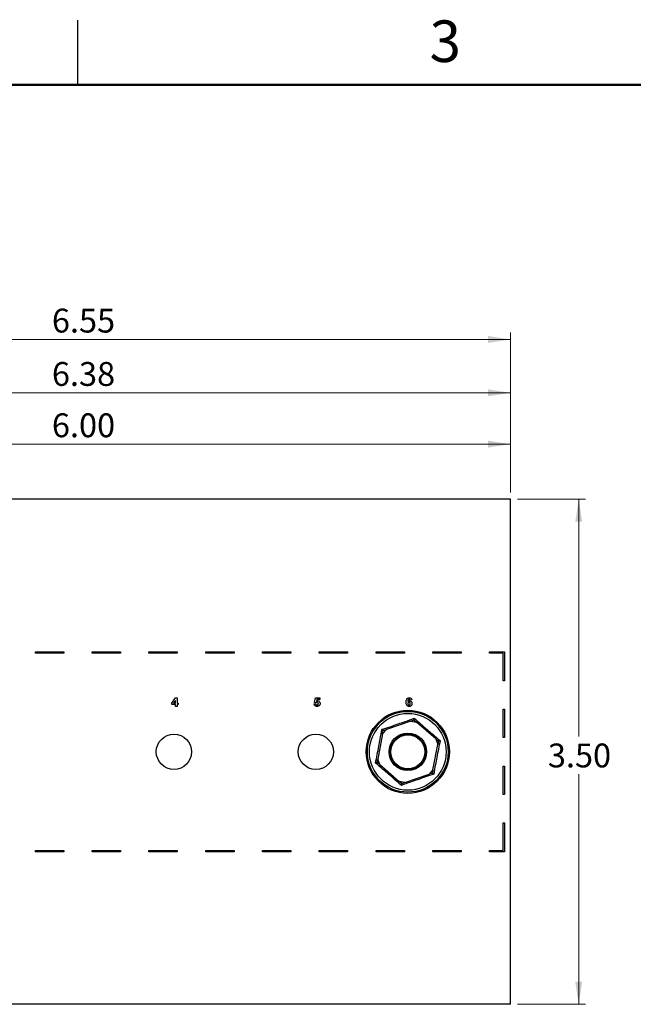
# Model space of a CAD drawing. Units: inches. Extents: x 0.1 to 16.9, y 0.1 to 10.9.
# Drawn here: x 3.9 to 7.5, y 5.2 to 10.9 of the extents above; entities that cross this region are included whole.
import ezdxf

# ---------------------------------------------------------------- set-up
doc = ezdxf.new("R2010")
doc.units = ezdxf.units.IN
doc.header["$MEASUREMENT"] = 0
doc.styles.add('SLDTEXTSTYLE0', font='TXT', dxfattribs={"width": 0.75})
doc.dimstyles.new('SLDDIMSTYLE10', dxfattribs={"dimtxt": 0.137795, "dimasz": 0.13, "dimexe": 0, "dimexo": 0.0625, "dimgap": 0.034449, "dimtad": 1, "dimlfac": 1.2, "dimrnd": 1e-09, "dimzin": 4, "dimdsep": 46, "dimtxsty": 'SLDTEXTSTYLE0', "dimsah": 1, "dimcen": 0.09, "dimadec": 0, "dimazin": 1, "dimtfac": 1, "dimtofl": 0, "dimtmove": 0, "dimatfit": 3, "dimfxl": 0, "dimfrac": 2, "dimtolj": 1, "dimtzin": 12, "dimarcsym": 0})
doc.dimstyles.new('SLDDIMSTYLE2', dxfattribs={"dimtxt": 0.137795, "dimasz": 0.13, "dimexe": 0, "dimexo": 0.0625, "dimgap": 0.034449, "dimtad": 1, "dimlfac": 1.2, "dimrnd": 1e-09, "dimzin": 12, "dimdsep": 46, "dimtxsty": 'SLDTEXTSTYLE0', "dimsah": 1, "dimcen": 0.09, "dimadec": 0, "dimazin": 3, "dimtfac": 1, "dimtofl": 0, "dimtmove": 0, "dimatfit": 3, "dimfxl": 0, "dimfrac": 2, "dimtolj": 1, "dimtzin": 12, "dimarcsym": 0})
doc.dimstyles.new('SLDDIMSTYLE7', dxfattribs={"dimtxt": 0.137795, "dimasz": 0.13, "dimexe": 0, "dimexo": 0.0625, "dimgap": 0.034449, "dimtad": 0, "dimtih": 1, "dimtoh": 1, "dimlfac": 1.2, "dimrnd": 1e-09, "dimzin": 4, "dimdsep": 46, "dimtxsty": 'SLDTEXTSTYLE0', "dimsah": 1, "dimcen": 0.09, "dimadec": 0, "dimazin": 1, "dimtfac": 1, "dimtofl": 0, "dimtmove": 0, "dimatfit": 3, "dimfxl": 0, "dimfrac": 2, "dimtolj": 1, "dimtzin": 12, "dimarcsym": 0})

# ---------------------------------------------------------------- blocks, each defined once
blk = doc.blocks.new('_D_8')
at = {"color": 7, "linetype": 'Continuous', "lineweight": 18}
for p, q in [((6.7892, 8.1067), (7.1829, 8.1067)), ((7.1435, 8.1067), (7.1435, 6.7373)), ((7.1435, 5.1901), (7.1435, 6.5186)), ((6.7892, 5.1901), (7.1829, 5.1901))]:
    blk.add_line(p, q, dxfattribs=at)
for points in [[(7.1435, 8.1067), (7.1235, 7.9767), (7.1635, 7.9767)], [(7.1435, 5.1901), (7.1635, 5.3201), (7.1235, 5.3201)]]:
    blk.add_solid(points, dxfattribs=at)
at = {"color": 7, "linetype": 'Continuous', "lineweight": 18, "insert": (6.9654, 6.6962), "char_height": 0.1378, "attachment_point": 1, "style": 'SLDTEXTSTYLE0'}
blk.add_mtext('3.50', dxfattribs=at)
blk = doc.blocks.new('_D_11')
at = {"color": 7, "linetype": 'Continuous', "lineweight": 18}
for p, q in [((1.7498, 8.1461), (1.7498, 8.4648)), ((6.7498, 8.4254), (1.7498, 8.4254)), ((6.7498, 8.1461), (6.7498, 8.4648))]:
    blk.add_line(p, q, dxfattribs=at)
for points in [[(1.7498, 8.4254), (1.8798, 8.4054), (1.8798, 8.4454)], [(6.7498, 8.4254), (6.6198, 8.4454), (6.6198, 8.4054)]]:
    blk.add_solid(points, dxfattribs=at)
at = {"color": 7, "linetype": 'Continuous', "lineweight": 18, "insert": (4.0993, 8.6031), "char_height": 0.1378, "attachment_point": 1, "style": 'SLDTEXTSTYLE0'}
blk.add_mtext('6.00', dxfattribs=at)
blk = doc.blocks.new('_D_12')
at = {"color": 7, "linetype": 'Continuous', "lineweight": 18}
for p, q in [((1.4316, 7.2882), (1.4316, 8.7613)), ((6.7498, 8.1461), (6.7498, 8.7613)), ((1.4316, 8.7219), (6.7498, 8.7219))]:
    blk.add_line(p, q, dxfattribs=at)
for points in [[(1.4316, 8.7219), (1.5616, 8.7019), (1.5616, 8.7419)], [(6.7498, 8.7219), (6.6198, 8.7419), (6.6198, 8.7019)]]:
    blk.add_solid(points, dxfattribs=at)
at = {"color": 7, "linetype": 'Continuous', "lineweight": 18, "insert": (4.0993, 8.8995), "char_height": 0.1378, "attachment_point": 1, "style": 'SLDTEXTSTYLE0'}
blk.add_mtext('6.38', dxfattribs=at)
blk = doc.blocks.new('_D_13')
at = {"color": 7, "linetype": 'Continuous', "lineweight": 18}
for p, q in [((1.2881, 6.2931), (1.2881, 9.0694)), ((6.7498, 8.1461), (6.7498, 9.0694)), ((1.2881, 9.03), (6.7498, 9.03))]:
    blk.add_line(p, q, dxfattribs=at)
for points in [[(1.2881, 9.03), (1.4181, 9.01), (1.4181, 9.05)], [(6.7498, 9.03), (6.6198, 9.05), (6.6198, 9.01)]]:
    blk.add_solid(points, dxfattribs=at)
at = {"color": 7, "linetype": 'Continuous', "lineweight": 18, "insert": (4.0993, 9.2077), "char_height": 0.1378, "attachment_point": 1, "style": 'SLDTEXTSTYLE0'}
blk.add_mtext('6.55', dxfattribs=at)

msp = doc.modelspace()

# ---------------------------------------------------------------- linework, layer by layer
at = {"color": 7, "linetype": 'Continuous', "lineweight": 25}
for p, q in [((4.25, 10.5), (4.25, 10.875)), ((6.74984, 8.10673), (1.74984, 8.10673)), ((6.74984, 5.19006), (6.74984, 8.10673)), ((4.00377, 7.22671), (4.16782, 7.22671)), ((4.00377, 7.21838), (4.00377, 7.22671)), ((4.16782, 7.22671), (4.16782, 7.21838)), ((4.33186, 7.21838), (4.33186, 7.22671)), ((4.33186, 7.22671), (4.4959, 7.22671)), ((4.4959, 7.22671), (4.4959, 7.21838)), ((4.65994, 7.21838), (4.65994, 7.22671)), ((4.65994, 7.22671), (4.82398, 7.22671)), ((4.82398, 7.22671), (4.82398, 7.21838)), ((4.98803, 7.21838), (4.98803, 7.22671)), ((4.98803, 7.22671), (5.15207, 7.22671)), ((5.15207, 7.22671), (5.15207, 7.21838)), ((5.31611, 7.21838), (5.31611, 7.22671)), ((5.31611, 7.22671), (5.48015, 7.22671)), ((5.48015, 7.22671), (5.48015, 7.21838)), ((5.64419, 7.21838), (5.64419, 7.22671)), ((5.64419, 7.22671), (5.80824, 7.22671)), ((5.80824, 7.22671), (5.80824, 7.21838)), ((5.97228, 7.22671), (6.13632, 7.22671)), ((5.97228, 7.21838), (5.97228, 7.22671)), ((6.13632, 7.22671), (6.13632, 7.21838)), ((6.30036, 7.21838), (6.30036, 7.22671)), ((6.30036, 7.22671), (6.4644, 7.22671)), ((6.4644, 7.22671), (6.4644, 7.21838)), ((6.62845, 7.21838), (6.62845, 7.22671)), ((6.62845, 7.22671), (6.71463, 7.22671)), ((6.71463, 7.22671), (6.71463, 7.0585)), ((4.16782, 7.21838), (4.00377, 7.21838)), ((4.4959, 7.21838), (4.33186, 7.21838)), ((4.82398, 7.21838), (4.65994, 7.21838)), ((5.15207, 7.21838), (4.98803, 7.21838)), ((5.48015, 7.21838), (5.31611, 7.21838)), ((5.80824, 7.21838), (5.64419, 7.21838)), ((6.13632, 7.21838), (5.97228, 7.21838)), ((6.4644, 7.21838), (6.30036, 7.21838)), ((6.7063, 7.21838), (6.62845, 7.21838)), ((6.7063, 7.0585), (6.7063, 7.21838)), ((6.71463, 7.0585), (6.7063, 7.0585)), ((4.79246, 6.92942), (4.81433, 6.96022)), ((4.81297, 6.94522), (4.80178, 6.92945)), ((4.81297, 6.92945), (4.81297, 6.94522)), ((4.81433, 6.96022), (4.82323, 6.96022)), ((4.82323, 6.96022), (4.82323, 6.92945)), ((5.61587, 6.93256), (5.62164, 6.96022)), ((5.62164, 6.96022), (5.64664, 6.96022)), ((5.63001, 6.95061), (5.62802, 6.94155)), ((5.64664, 6.95061), (5.63001, 6.95061)), ((5.64664, 6.96022), (5.64664, 6.95061)), ((6.17878, 6.94781), (6.16852, 6.94676)), ((4.79246, 6.92112), (4.79246, 6.92942)), ((4.81297, 6.92112), (4.79246, 6.92112)), ((4.80178, 6.92945), (4.81297, 6.92945)), ((4.81297, 6.91086), (4.81297, 6.92112)), ((4.82323, 6.91086), (4.81297, 6.91086)), ((4.82323, 6.92945), (4.82964, 6.92945)), ((4.82964, 6.92112), (4.82323, 6.92112)), ((4.82323, 6.92112), (4.82323, 6.91086)), ((4.82964, 6.92945), (4.82964, 6.92112)), ((5.61459, 6.92517), (5.62356, 6.92625)), ((5.62473, 6.93138), (5.61587, 6.93256)), ((6.7063, 6.89446), (6.71463, 6.89446)), ((6.7063, 6.73042), (6.7063, 6.89446)), ((6.71463, 6.89446), (6.71463, 6.73042)), ((6.17288, 6.82609), (6.03288, 6.77763)), ((6.17288, 6.82609), (6.19148, 6.83253)), ((6.17288, 6.82609), (6.20636, 6.81964)), ((6.19148, 6.83253), (6.20636, 6.81964)), ((6.01055, 6.75186), (6.03288, 6.77763)), ((6.01055, 6.75186), (6.01428, 6.77119)), ((6.01428, 6.77119), (6.03288, 6.77763)), ((6.31833, 6.72263), (6.20636, 6.81964)), ((6.01055, 6.75186), (5.98252, 6.60638)), ((6.31833, 6.72263), (6.32949, 6.69041)), ((6.31833, 6.72263), (6.33321, 6.70974)), ((6.71463, 6.73042), (6.7063, 6.73042)), ((6.30146, 6.54493), (6.32949, 6.69041)), ((6.33321, 6.70974), (6.32949, 6.69041)), ((5.9788, 6.58705), (5.98252, 6.60638)), ((5.99368, 6.57416), (5.98252, 6.60638)), ((5.99368, 6.57416), (5.9788, 6.58705)), ((5.99368, 6.57416), (6.10565, 6.47715)), ((6.30146, 6.54493), (6.27913, 6.51916)), ((6.30146, 6.54493), (6.29773, 6.5256)), ((6.7063, 6.56637), (6.71463, 6.56637)), ((6.7063, 6.40233), (6.7063, 6.56637)), ((6.71463, 6.56637), (6.71463, 6.40233)), ((6.13913, 6.4707), (6.27913, 6.51916)), ((6.29773, 6.5256), (6.27913, 6.51916)), ((6.13913, 6.4707), (6.10565, 6.47715)), ((6.12053, 6.46426), (6.10565, 6.47715)), ((6.13913, 6.4707), (6.12053, 6.46426)), ((6.71463, 6.40233), (6.7063, 6.40233)), ((6.7063, 6.23829), (6.71463, 6.23829)), ((6.7063, 6.07842), (6.7063, 6.23829)), ((6.71463, 6.23829), (6.71463, 6.07008)), ((4.00377, 6.07842), (4.16782, 6.07842)), ((4.00377, 6.07008), (4.00377, 6.07842)), ((4.16782, 6.07008), (4.00377, 6.07008)), ((4.16782, 6.07842), (4.16782, 6.07008)), ((4.33186, 6.07842), (4.4959, 6.07842)), ((4.33186, 6.07008), (4.33186, 6.07842)), ((4.4959, 6.07008), (4.33186, 6.07008)), ((4.4959, 6.07842), (4.4959, 6.07008)), ((4.65994, 6.07008), (4.65994, 6.07842)), ((4.65994, 6.07842), (4.82398, 6.07842)), ((4.82398, 6.07008), (4.65994, 6.07008)), ((4.82398, 6.07842), (4.82398, 6.07008)), ((4.98803, 6.07008), (4.98803, 6.07842)), ((4.98803, 6.07842), (5.15207, 6.07842)), ((5.15207, 6.07008), (4.98803, 6.07008)), ((5.15207, 6.07842), (5.15207, 6.07008)), ((5.31611, 6.07008), (5.31611, 6.07842)), ((5.31611, 6.07842), (5.48015, 6.07842)), ((5.48015, 6.07008), (5.31611, 6.07008)), ((5.48015, 6.07842), (5.48015, 6.07008)), ((5.64419, 6.07008), (5.64419, 6.07842)), ((5.64419, 6.07842), (5.80824, 6.07842)), ((5.80824, 6.07008), (5.64419, 6.07008)), ((5.80824, 6.07842), (5.80824, 6.07008)), ((5.97228, 6.07842), (6.13632, 6.07842)), ((5.97228, 6.07008), (5.97228, 6.07842)), ((6.13632, 6.07008), (5.97228, 6.07008)), ((6.13632, 6.07842), (6.13632, 6.07008)), ((6.30036, 6.07008), (6.30036, 6.07842)), ((6.30036, 6.07842), (6.4644, 6.07842)), ((6.4644, 6.07008), (6.30036, 6.07008)), ((6.4644, 6.07842), (6.4644, 6.07008)), ((6.62845, 6.07842), (6.7063, 6.07842)), ((6.62845, 6.07008), (6.62845, 6.07842)), ((6.71463, 6.07008), (6.62845, 6.07008)), ((6.74984, 5.19006), (1.74984, 5.19006))]:
    msp.add_line(p, q, dxfattribs=at)
at = {"color": 7, "linetype": 'Continuous', "lineweight": 50}
msp.add_line((0.5, 10.5), (16.5, 10.5), dxfattribs=at)
at = {"color": 7, "linetype": 'Continuous', "lineweight": 25, "flags": 128}
msp.add_lwpolyline([(5.65468, 6.55127), (5.64565, 6.54891), (5.62451, 6.54669)], dxfattribs=at)
at = {"color": 7, "linetype": 'Continuous', "lineweight": 25}
for centre, radius in [((6.156, 6.6484), 0.24039), ((6.156, 6.6484), 0.2333), ((6.156, 6.6484), 0.22172), ((4.8043, 6.6484), 0.10171), ((5.62451, 6.6484), 0.10171), ((6.156, 6.6484), 0.10827), ((6.156, 6.6484), 0.10171), ((6.156, 6.6484), 0.09843)]:
    msp.add_circle(centre, radius, dxfattribs=at)
for points, knots in [([(5.62802, 6.94155), (5.62913, 6.94218), (5.63112, 6.9433), (5.63339, 6.94348), (5.63438, 6.94356)], [0, 0, 0, 0, 0.5599591, 1, 1, 1, 1]), ([(5.63438, 6.94356), (5.63668, 6.94326), (5.64129, 6.94266), (5.6462, 6.93812), (5.64885, 6.93277), (5.64909, 6.92916), (5.64921, 6.92735)], [0, 0, 0, 0, 0.2791983, 0.5588303, 0.7791625, 1, 1, 1, 1]), ([(6.14609, 6.93519), (6.14619, 6.93817), (6.14639, 6.9441), (6.1485, 6.95148), (6.15221, 6.95618), (6.15696, 6.95994), (6.16149, 6.96049), (6.1645, 6.96086)], [0, 0, 0, 0, 0.2509135, 0.5009141, 0.6261842, 0.7514679, 1, 1, 1, 1]), ([(6.16315, 6.95253), (6.1624, 6.95244), (6.1609, 6.95227), (6.1584, 6.95046), (6.15599, 6.94561), (6.15573, 6.9411), (6.15556, 6.93809)], [0, 0, 0, 0, 0.1248441, 0.2498911, 0.4983757, 1, 1, 1, 1]), ([(6.15556, 6.93809), (6.15706, 6.93943), (6.15973, 6.94184), (6.16329, 6.94214), (6.16486, 6.94227)], [0, 0, 0, 0, 0.5590112, 1, 1, 1, 1]), ([(6.16852, 6.94676), (6.16839, 6.94757), (6.16814, 6.94919), (6.16694, 6.95122), (6.16509, 6.95238), (6.1638, 6.95248), (6.16315, 6.95253)], [0, 0, 0, 0, 0.2806965, 0.5600202, 0.7797372, 1, 1, 1, 1]), ([(6.1645, 6.96086), (6.1665, 6.96069), (6.1705, 6.96034), (6.17515, 6.95688), (6.17779, 6.95241), (6.17845, 6.94935), (6.17878, 6.94781)], [0, 0, 0, 0, 0.2798465, 0.558969, 0.7792298, 1, 1, 1, 1]), ([(6.16486, 6.94227), (6.16715, 6.942), (6.17173, 6.94144), (6.17679, 6.93716), (6.17968, 6.93193), (6.17993, 6.92833), (6.18006, 6.92653)], [0, 0, 0, 0, 0.2794923, 0.5591767, 0.779361, 1, 1, 1, 1]), ([(5.63158, 6.91022), (5.62923, 6.91041), (5.62454, 6.91078), (5.61899, 6.91464), (5.61566, 6.91974), (5.61495, 6.92336), (5.61459, 6.92517)], [0, 0, 0, 0, 0.2800933, 0.5591734, 0.7793785, 1, 1, 1, 1]), ([(5.62356, 6.92625), (5.62378, 6.92515), (5.62421, 6.92296), (5.62613, 6.92044), (5.62857, 6.91883), (5.63032, 6.91865), (5.6312, 6.91856)], [0, 0, 0, 0, 0.2803465, 0.55996004, 0.78002818, 1, 1, 1, 1]), ([(5.63182, 6.93522), (5.63104, 6.93515), (5.62948, 6.93502), (5.62693, 6.93375), (5.62556, 6.93228), (5.62473, 6.93138)], [0, 0, 0, 0, 0.2800114, 0.5601292, 1, 1, 1, 1]), ([(5.6312, 6.91856), (5.63242, 6.91869), (5.63486, 6.91897), (5.6376, 6.92131), (5.63881, 6.92426), (5.6389, 6.92618), (5.63895, 6.92714)], [0, 0, 0, 0, 0.2795801, 0.5586562, 0.7789202, 1, 1, 1, 1]), ([(5.64552, 6.91665), (5.64332, 6.91454), (5.63937, 6.91076), (5.63396, 6.91039), (5.63158, 6.91022)], [0, 0, 0, 0, 0.55821637, 1, 1, 1, 1]), ([(5.63895, 6.92714), (5.63889, 6.92829), (5.63878, 6.93057), (5.63709, 6.93342), (5.63452, 6.93502), (5.63272, 6.93515), (5.63182, 6.93522)], [0, 0, 0, 0, 0.2809023, 0.5594371, 0.7794871, 1, 1, 1, 1]), ([(5.64921, 6.92735), (5.64901, 6.92517), (5.64866, 6.92129), (5.64648, 6.91807), (5.64552, 6.91665)], [0, 0, 0, 0, 0.5593921, 1, 1, 1, 1]), ([(6.16371, 6.91022), (6.16081, 6.9106), (6.15644, 6.91117), (6.1519, 6.91487), (6.14661, 6.92177), (6.14632, 6.92923), (6.14609, 6.93519)], [0, 0, 0, 0, 0.2493291, 0.3750828, 0.5008255, 1, 1, 1, 1]), ([(6.16302, 6.93394), (6.16199, 6.93382), (6.15991, 6.93359), (6.15756, 6.93167), (6.15646, 6.92919), (6.15638, 6.92756), (6.15634, 6.92675)], [0, 0, 0, 0, 0.27984157, 0.55906623, 0.77907808, 1, 1, 1, 1]), ([(6.15634, 6.92675), (6.15641, 6.9256), (6.15655, 6.92332), (6.15836, 6.92057), (6.16082, 6.91886), (6.16261, 6.91866), (6.1635, 6.91856)], [0, 0, 0, 0, 0.2804858, 0.5593779, 0.7798737, 1, 1, 1, 1]), ([(6.1698, 6.92604), (6.16976, 6.92715), (6.16967, 6.92935), (6.1681, 6.93214), (6.16563, 6.93372), (6.16389, 6.93387), (6.16302, 6.93394)], [0, 0, 0, 0, 0.28082354, 0.55923338, 0.77950425, 1, 1, 1, 1]), ([(6.1635, 6.91856), (6.16454, 6.91868), (6.16662, 6.91891), (6.16956, 6.92162), (6.16971, 6.92436), (6.1698, 6.92604)], [0, 0, 0, 0, 0.2807451, 0.5602327, 1, 1, 1, 1]), ([(6.18006, 6.92653), (6.17985, 6.92409), (6.17942, 6.91921), (6.17503, 6.91366), (6.16945, 6.91063), (6.16563, 6.91036), (6.16371, 6.91022)], [0, 0, 0, 0, 0.28002693, 0.55914471, 0.77932474, 1, 1, 1, 1]), ([(6.00662, 6.77782), (6.02206, 6.78299), (6.05311, 6.79337), (6.09791, 6.80865), (6.14499, 6.82515), (6.17567, 6.83614), (6.1934, 6.84248)], [0, 0, 0, 0, 0.24944362, 0.50141036, 0.71191636, 1, 1, 1, 1]), ([(6.1934, 6.84248), (6.19339, 6.84244), (6.19314, 6.84116), (6.19264, 6.83852), (6.19202, 6.83534), (6.19157, 6.83301), (6.19151, 6.83269), (6.19148, 6.83253)], [0, 0, 0, 0, 0.0076602, 0.2365596, 0.5099484, 0.7544448, 1, 1, 1, 1]), ([(6.1934, 6.84248), (6.20559, 6.83169), (6.23011, 6.80999), (6.26574, 6.77883), (6.30357, 6.74631), (6.32843, 6.72523), (6.34279, 6.71305)], [0, 0, 0, 0, 0.249444, 0.5014104, 0.7119168, 1, 1, 1, 1]), ([(5.96922, 6.58374), (5.97247, 6.5997), (5.97901, 6.63178), (5.98818, 6.67821), (5.99743, 6.72724), (6.00325, 6.7593), (6.00662, 6.77782)], [0, 0, 0, 0, 0.2494446, 0.5014103, 0.7119166, 1, 1, 1, 1]), ([(6.01428, 6.77119), (6.01415, 6.7713), (6.01391, 6.77151), (6.01212, 6.77306), (6.00967, 6.77518), (6.00764, 6.77694), (6.00665, 6.7778), (6.00662, 6.77782)], [0, 0, 0, 0, 0.245556, 0.490051, 0.763443, 0.9923481, 1, 1, 1, 1]), ([(6.34279, 6.71305), (6.33953, 6.6971), (6.333, 6.66502), (6.32383, 6.61858), (6.31458, 6.56955), (6.30876, 6.53749), (6.30539, 6.51897)], [0, 0, 0, 0, 0.2494434, 0.5014103, 0.7119167, 1, 1, 1, 1]), ([(6.34279, 6.71305), (6.34275, 6.71304), (6.34151, 6.71261), (6.33897, 6.71173), (6.33591, 6.71067), (6.33367, 6.7099), (6.33337, 6.70979), (6.33321, 6.70974)], [0, 0, 0, 0, 0.0076511, 0.2365537, 0.5099475, 0.7544416, 1, 1, 1, 1]), ([(5.9788, 6.58705), (5.97864, 6.587), (5.97834, 6.58689), (5.9761, 6.58612), (5.97304, 6.58506), (5.9705, 6.58418), (5.96926, 6.58375), (5.96922, 6.58374)], [0, 0, 0, 0, 0.2455571, 0.4900525, 0.763442, 0.9923489, 1, 1, 1, 1]), ([(6.11861, 6.45431), (6.10641, 6.4651), (6.0819, 6.4868), (6.04627, 6.51796), (6.00844, 6.55048), (5.98358, 6.57156), (5.96922, 6.58374)], [0, 0, 0, 0, 0.2494434, 0.5014108, 0.7119166, 1, 1, 1, 1]), ([(6.30539, 6.51897), (6.28995, 6.5138), (6.2589, 6.50342), (6.2141, 6.48814), (6.16702, 6.47164), (6.13634, 6.46066), (6.11861, 6.45431)], [0, 0, 0, 0, 0.2494437, 0.5014107, 0.7119164, 1, 1, 1, 1]), ([(6.30539, 6.51897), (6.30536, 6.519), (6.30438, 6.51985), (6.30234, 6.52161), (6.29989, 6.52373), (6.2981, 6.52528), (6.29786, 6.5255), (6.29773, 6.5256)], [0, 0, 0, 0, 0.0076601, 0.2365561, 0.509954, 0.754447, 1, 1, 1, 1]), ([(6.12053, 6.46426), (6.1205, 6.4641), (6.12044, 6.46378), (6.11999, 6.46145), (6.11937, 6.45827), (6.11887, 6.45563), (6.11862, 6.45435), (6.11861, 6.45431)], [0, 0, 0, 0, 0.2455536, 0.4900507, 0.7634406, 0.9923521, 1, 1, 1, 1])]:
    msp.add_open_spline(points, degree=3, knots=knots, dxfattribs=at)

# ---------------------------------------------------------------- texts
at = {"color": 7, "linetype": 'Continuous', "lineweight": 0, "insert": (6.37258, 10.87259), "char_height": 0.24, "attachment_point": 2, "style": 'SLDTEXTSTYLE0'}
msp.add_mtext('3', dxfattribs=at)

# ---------------------------------------------------------------- dimensions: what is measured, and where the dimension line sits
at = {"color": 7, "linetype": 'Continuous', "lineweight": 18}
for base, p1, p2, dimstyle, picture, middle in [((6.74984, 9.03003), (1.28806, 6.25369), (6.74984, 8.10673), 'SLDDIMSTYLE2', '_D_13', (4.27752, 9.03003)), ((6.74984, 8.72189), (1.4316, 7.24879), (6.74984, 8.10673), 'SLDDIMSTYLE2', '_D_12', (4.27752, 8.72189)), ((1.74984, 8.42544), (6.74984, 8.10673), (1.74984, 8.10673), 'SLDDIMSTYLE10', '_D_11', (4.27752, 8.42544))]:
    dim = msp.add_linear_dim(base=base, p1=p1, p2=p2, dimstyle=dimstyle, dxfattribs=at)
    dim.commit()
    dim.dimension.update_dxf_attribs({"geometry": picture, "text_midpoint": middle, "dimtype": 160})
dim = msp.add_linear_dim(base=(7.14354, 8.10673), p1=(6.74984, 5.19006), p2=(6.74984, 8.10673), angle=90, dimstyle='SLDDIMSTYLE7', dxfattribs=at)
dim.commit()
dim.dimension.update_dxf_attribs({"geometry": '_D_8', "text_midpoint": (7.14354, 6.62796), "dimtype": 160})

doc.saveas('drawing.dxf')
